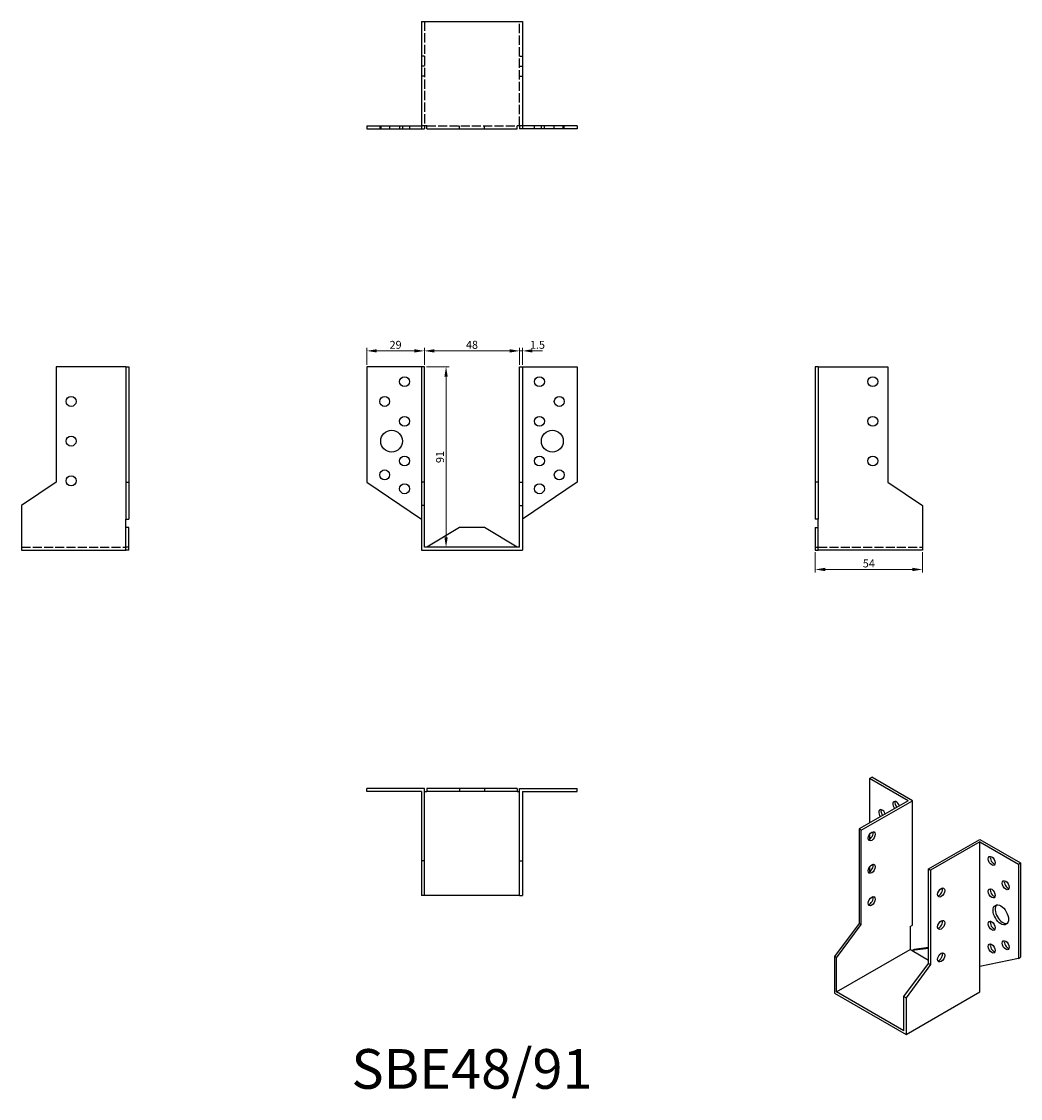
# Model space of a CAD drawing. Units: millimetres. Extents: x 296 to 799, y 69 to 612.
import ezdxf

# ---------------------------------------------------------------- set-up
doc = ezdxf.new("R2010")
doc.units = ezdxf.units.MM
doc.linetypes.add('DASHED', pattern=[0.2067, 0.1654, -0.0413])
for name, color, linetype, lineweight in [('Dimensions', 1, 'Continuous', 20), ('Hidden', 6, 'DASHED', 25), ('Part', 7, 'Continuous', 25), ('Text', 7, 'Continuous', 25)]:
    doc.layers.add(name, color=color, linetype=linetype, lineweight=lineweight)
doc.styles.add('EU_style', font='arial.ttf')
doc.dimstyles.new('Dim_2D', dxfattribs={"dimtxt": 4, "dimasz": 5, "dimexe": 1.5, "dimexo": 1, "dimgap": 1, "dimtad": 1, "dimdec": 1, "dimdsep": 46, "dimtxsty": 'EU_style', "dimcen": 2.5, "dimclrd": 256, "dimclre": 256, "dimclrt": 256, "dimadec": 0, "dimazin": 0, "dimtfac": 1, "dimtdec": 1, "dimtmove": 0, "dimatfit": 3, "dimfxl": 0, "dimtolj": 1, "dimtzin": 0, "dimlwd": -1, "dimlwe": -1, "dimarcsym": 0})

# ---------------------------------------------------------------- blocks, each defined once
blk = doc.blocks.new('*D1')
at = {"layer": 'Defpoints', "color": 0}
for p in [(498.5, 446.13), (469.5, 438.12), (498.5, 438.12)]:
    blk.add_point(p, dxfattribs=at)
at = {"layer": 'Dimensions'}
for p, q in [((469.5, 439.12), (469.5, 447.63)), ((474.5, 446.13), (493.5, 446.13)), ((498.5, 439.12), (498.5, 447.63))]:
    blk.add_line(p, q, dxfattribs=at)
for points in [[(474.5, 446.97), (474.5, 445.3), (469.5, 446.13)], [(493.5, 446.97), (493.5, 445.3), (498.5, 446.13)]]:
    blk.add_solid(points, dxfattribs=at)
at = {"layer": 'Dimensions', "insert": (484, 449.18), "char_height": 4, "attachment_point": 5, "style": 'EU_style'}
blk.add_mtext('\\A1;29', dxfattribs=at)
blk = doc.blocks.new('*D2')
at = {"layer": 'Defpoints', "color": 0}
for p in [(546.5, 446.13), (498.5, 438.13), (546.5, 438.13)]:
    blk.add_point(p, dxfattribs=at)
at = {"layer": 'Dimensions'}
for p, q in [((498.5, 439.13), (498.5, 447.63)), ((503.5, 446.13), (541.5, 446.13)), ((546.5, 439.13), (546.5, 447.63))]:
    blk.add_line(p, q, dxfattribs=at)
for points in [[(503.5, 446.97), (503.5, 445.3), (498.5, 446.13)], [(541.5, 446.97), (541.5, 445.3), (546.5, 446.13)]]:
    blk.add_solid(points, dxfattribs=at)
at = {"layer": 'Dimensions', "insert": (522.5, 449.18), "char_height": 4, "attachment_point": 5, "style": 'EU_style'}
blk.add_mtext('\\A1;48', dxfattribs=at)
blk = doc.blocks.new('*D3')
at = {"layer": 'Defpoints', "color": 0}
for p in [(548, 446.13), (546.5, 438.13), (548, 438.13)]:
    blk.add_point(p, dxfattribs=at)
at = {"layer": 'Dimensions'}
for p, q in [((541.5, 446.13), (536.5, 446.13)), ((546.5, 439.13), (546.5, 447.63)), ((546.5, 446.13), (548, 446.13)), ((548, 439.13), (548, 447.63)), ((553, 446.13), (558, 446.13))]:
    blk.add_line(p, q, dxfattribs=at)
for points in [[(541.5, 446.97), (541.5, 445.3), (546.5, 446.13)], [(553, 446.97), (553, 445.3), (548, 446.13)]]:
    blk.add_solid(points, dxfattribs=at)
at = {"layer": 'Dimensions', "insert": (555.5, 449.18), "char_height": 4, "attachment_point": 5, "style": 'EU_style'}
blk.add_mtext('\\A1;1.5', dxfattribs=at)
blk = doc.blocks.new('*D4')
at = {"layer": 'Defpoints', "color": 0}
for p in [(498.5, 438.13), (504.35, 347.13), (509.44, 347.13)]:
    blk.add_point(p, dxfattribs=at)
at = {"layer": 'Dimensions'}
for p, q in [((499.5, 438.13), (510.94, 438.13)), ((509.44, 433.13), (509.44, 352.13)), ((505.35, 347.13), (510.94, 347.13))]:
    blk.add_line(p, q, dxfattribs=at)
for points in [[(508.6, 433.13), (510.27, 433.13), (509.44, 438.13)], [(508.6, 352.13), (510.27, 352.13), (509.44, 347.13)]]:
    blk.add_solid(points, dxfattribs=at)
at = {"layer": 'Dimensions', "insert": (506.39, 392.63), "char_height": 4, "attachment_point": 5, "rotation": 90, "style": 'EU_style'}
blk.add_mtext('\\A1;91', dxfattribs=at)
blk = doc.blocks.new('*D5')
at = {"layer": 'Defpoints', "color": 0}
for p in [(695.5, 345.63), (749.5, 345.63), (749.5, 335.96)]:
    blk.add_point(p, dxfattribs=at)
at = {"layer": 'Dimensions'}
for p, q in [((695.5, 344.63), (695.5, 334.46)), ((749.5, 344.63), (749.5, 334.46)), ((700.5, 335.96), (744.5, 335.96))]:
    blk.add_line(p, q, dxfattribs=at)
for points in [[(700.5, 336.79), (700.5, 335.12), (695.5, 335.96)], [(744.5, 336.79), (744.5, 335.12), (749.5, 335.96)]]:
    blk.add_solid(points, dxfattribs=at)
at = {"layer": 'Dimensions', "insert": (722.5, 338.99), "char_height": 4, "attachment_point": 5, "style": 'EU_style'}
blk.add_mtext('\\A1;54', dxfattribs=at)

msp = doc.modelspace()

# ---------------------------------------------------------------- linework, layer by layer
at = {"layer": 'Hidden', "ltscale": 28.221254}
for p, q in [((498.5, 612.12), (498.5, 559.62)), ((546.5, 559.62), (546.5, 612.12))]:
    msp.add_line(p, q, dxfattribs=at)
at = {"layer": 'Hidden', "ltscale": 2.856945}
for p, q in [((498.5, 594.63), (497, 594.63)), ((546.5, 594.63), (548, 594.63)), ((498.5, 589.63), (497, 589.63)), ((546.5, 589.63), (548, 589.63)), ((498.5, 584.63), (497, 584.63)), ((546.5, 584.63), (548, 584.63)), ((476, 559.62), (476, 558.12)), ((476.5, 559.62), (476.5, 558.12)), ((481, 559.62), (481, 558.12)), ((486, 559.62), (486, 558.12)), ((487.5, 559.62), (487.5, 558.12)), ((491, 559.62), (491, 558.12)), ((516.25, 558.12), (516.25, 559.62)), ((528.75, 558.12), (528.75, 559.62)), ((554, 558.12), (554, 559.62)), ((557.5, 558.12), (557.5, 559.62)), ((559, 558.12), (559, 559.62)), ((564, 558.12), (564, 559.62)), ((568.5, 558.12), (568.5, 559.62)), ((569, 558.12), (569, 559.62))]:
    msp.add_line(p, q, dxfattribs=at)
at = {"layer": 'Hidden', "ltscale": 27.45525}
msp.add_line((499.8, 559.62), (545.2, 559.62), dxfattribs=at)
at = {"layer": 'Hidden', "ltscale": 27.414932}
for p, q in [((295.5, 347.13), (348, 347.13)), ((697, 347.13), (749.5, 347.13))]:
    msp.add_line(p, q, dxfattribs=at)
at = {"layer": 'Part'}
for p, q in [((497, 612.12), (548, 612.12)), ((497, 612.12), (497, 559.62)), ((548, 612.12), (548, 559.62)), ((469.5, 559.62), (497, 559.62)), ((469.5, 559.62), (469.5, 558.12)), ((497, 559.62), (497, 558.12)), ((499.8, 559.62), (497, 559.62)), ((498.5, 559.62), (498.5, 558.12)), ((499.8, 558.12), (499.8, 559.62)), ((545.2, 558.12), (545.2, 559.62)), ((548, 559.62), (545.2, 559.62)), ((546.5, 559.62), (546.5, 558.12)), ((575.5, 559.62), (548, 559.62)), ((548, 559.62), (548, 558.12)), ((575.5, 559.62), (575.5, 558.12)), ((469.5, 558.12), (497, 558.12)), ((497, 558.12), (498.5, 558.12)), ((499.8, 558.12), (545.2, 558.12)), ((548, 558.12), (546.5, 558.12)), ((575.5, 558.12), (548, 558.12)), ((313, 438.12), (313, 379.94)), ((348, 438.12), (313, 438.12)), ((348, 438.12), (348, 379.94)), ((348, 438.12), (349.5, 438.12)), ((349.5, 438.12), (349.5, 379.94)), ((497, 438.12), (469.5, 438.12)), ((469.5, 438.12), (469.5, 379.94)), ((498.5, 438.12), (497, 438.12)), ((497, 438.12), (497, 379.94)), ((498.5, 379.94), (498.5, 438.12)), ((546.5, 379.94), (546.5, 438.12)), ((546.5, 438.12), (548, 438.12)), ((548, 438.12), (575.5, 438.12)), ((548, 438.12), (548, 379.94)), ((575.5, 438.12), (575.5, 379.94)), ((697, 438.12), (695.5, 438.12)), ((695.5, 438.12), (695.5, 379.94)), ((697, 438.12), (697, 379.94)), ((697, 438.12), (732, 438.12)), ((732, 438.12), (732, 379.94)), ((313, 379.94), (295.5, 368.13)), ((348, 379.94), (348, 361.39)), ((348, 379.94), (349.5, 379.94)), ((349.5, 379.94), (349.5, 361.39)), ((469.5, 379.94), (497, 361.39)), ((498.5, 379.94), (497, 379.94)), ((497, 379.94), (497, 368.13)), ((498.5, 368.13), (498.5, 379.94)), ((546.5, 368.13), (546.5, 379.94)), ((546.5, 379.94), (548, 379.94)), ((575.5, 379.94), (548, 361.39)), ((548, 379.94), (548, 368.13)), ((697, 379.94), (695.5, 379.94)), ((695.5, 379.94), (695.5, 361.39)), ((697, 379.94), (697, 361.39)), ((732, 379.94), (749.5, 368.13)), ((295.5, 368.13), (295.5, 345.63)), ((498.5, 368.13), (497, 368.13)), ((497, 368.13), (497, 345.63)), ((498.5, 347.13), (498.5, 368.13)), ((546.5, 368.13), (548, 368.13)), ((546.5, 347.13), (546.5, 368.13)), ((548, 368.13), (548, 345.63)), ((749.5, 368.13), (749.5, 345.63)), ((348, 345.63), (348, 361.39)), ((348, 361.39), (349.5, 361.39)), ((697, 361.39), (695.5, 361.39)), ((697, 345.63), (697, 361.39)), ((349.5, 357.13), (348, 357.13)), ((349.5, 347.13), (349.5, 357.13)), ((516.25, 357.13), (499.8, 347.13)), ((528.75, 357.13), (516.25, 357.13)), ((545.2, 347.13), (528.75, 357.13)), ((695.5, 357.13), (695.5, 347.13)), ((695.5, 357.13), (697, 357.13)), ((295.5, 345.63), (348, 345.63)), ((349.5, 347.13), (348, 347.13)), ((349.5, 345.63), (348, 345.63)), ((349.5, 345.63), (349.5, 347.13)), ((497, 345.63), (548, 345.63)), ((546.5, 347.13), (498.5, 347.13)), ((695.5, 347.13), (695.5, 345.63)), ((695.5, 347.13), (697, 347.13)), ((695.5, 345.63), (697, 345.63)), ((749.5, 345.63), (697, 345.63)), ((722.9, 230.61), (723.96, 231.22)), ((742.35, 219.42), (722.9, 230.61)), ((722.9, 230.61), (722.9, 208.22)), ((744.47, 219.42), (723.96, 231.22)), ((469.5, 224.12), (469.5, 225.62)), ((498.5, 225.62), (469.5, 225.62)), ((497, 224.12), (469.5, 224.12)), ((497, 224.12), (497, 189.12)), ((498.5, 189.12), (498.5, 225.62)), ((498.5, 224.12), (499.8, 224.12)), ((499.8, 225.62), (499.8, 224.12)), ((516.25, 225.62), (499.8, 225.62)), ((516.25, 224.12), (499.8, 224.12)), ((516.25, 225.62), (516.25, 224.12)), ((528.75, 225.62), (516.25, 225.62)), ((528.75, 224.12), (516.25, 224.12)), ((528.75, 225.62), (528.75, 224.12)), ((545.2, 225.62), (528.75, 225.62)), ((545.2, 224.12), (528.75, 224.12)), ((545.2, 225.62), (545.2, 224.12)), ((545.2, 224.12), (546.5, 224.12)), ((546.5, 225.62), (575.5, 225.62)), ((546.5, 189.12), (546.5, 225.62)), ((548, 224.12), (575.5, 224.12)), ((548, 224.12), (548, 189.12)), ((575.5, 224.12), (575.5, 225.62)), ((742.35, 219.42), (717.6, 205.16)), ((718.66, 204.55), (744.47, 219.42)), ((744.47, 156.68), (744.47, 219.42)), ((718.66, 204.55), (717.6, 205.16)), ((717.6, 205.16), (717.6, 157.59)), ((718.66, 156.98), (718.66, 204.55)), ((722.9, 202.5), (722.9, 200.04)), ((752.6, 185.01), (778.41, 199.87)), ((778.41, 198.65), (753.66, 184.4)), ((778.41, 199.87), (798.91, 188.06)), ((778.41, 135.91), (778.41, 198.65)), ((778.41, 198.65), (797.85, 187.45)), ((498.5, 189.12), (497, 189.12)), ((497, 189.12), (497, 171.62)), ((498.5, 171.62), (498.5, 189.12)), ((546.5, 189.12), (548, 189.12)), ((546.5, 171.62), (546.5, 189.12)), ((548, 189.12), (548, 171.62)), ((722.9, 186.15), (722.9, 183.69)), ((752.6, 137.43), (752.6, 185.01)), ((752.6, 185.01), (753.66, 184.4)), ((797.85, 187.45), (798.91, 188.06)), ((797.85, 187.45), (797.85, 139.88)), ((798.91, 188.06), (798.91, 140.49)), ((753.66, 184.4), (753.66, 136.82)), ((498.5, 171.62), (497, 171.62)), ((546.5, 171.62), (498.5, 171.62)), ((546.5, 171.62), (548, 171.62)), ((717.6, 157.59), (705.22, 140.81)), ((718.66, 156.98), (717.6, 157.59)), ((706.28, 140.2), (718.66, 156.98)), ((743.41, 156.07), (744.47, 156.68)), ((743.41, 156.07), (743.41, 144.41)), ((706.28, 123.03), (743.41, 144.41)), ((743.41, 144.41), (744.33, 143.88)), ((752.6, 144.93), (744.33, 143.88)), ((745.39, 144.49), (744.33, 143.88)), ((744.33, 143.88), (752.6, 139.11)), ((752.6, 145.41), (745.39, 144.49)), ((706.28, 140.2), (705.22, 140.81)), ((705.22, 140.81), (705.22, 122.41)), ((706.28, 123.03), (706.28, 140.2)), ((740.22, 120.66), (752.6, 137.43)), ((753.66, 136.82), (741.29, 120.05)), ((752.6, 137.43), (753.66, 136.82)), ((797.85, 139.88), (778.41, 135.91)), ((778.41, 123.03), (778.41, 135.91)), ((797.85, 139.88), (798.91, 140.49)), ((705.22, 122.41), (741.29, 101.65)), ((740.22, 103.48), (706.28, 123.03)), ((740.22, 120.66), (741.29, 120.05)), ((740.22, 103.48), (740.22, 120.66)), ((741.29, 101.65), (778.41, 123.03)), ((741.29, 120.05), (741.29, 101.65))]:
    msp.add_line(p, q, dxfattribs=at)
for centre, radius in [((488.5, 430.63), 2.5), ((556.5, 430.63), 2.5), ((724.5, 430.63), 2.5), ((320.5, 420.63), 2.5), ((478.5, 420.63), 2.5), ((566.5, 420.63), 2.5), ((488.5, 410.63), 2.5), ((556.5, 410.63), 2.5), ((724.5, 410.63), 2.5), ((320.5, 400.63), 2.5), ((482, 400.63), 5.5), ((563, 400.63), 5.5), ((488.5, 390.63), 2.5), ((556.5, 390.63), 2.5), ((724.5, 390.63), 2.5), ((478.5, 383.63), 2.5), ((566.5, 383.63), 2.5), ((320.5, 380.63), 2.5), ((488.5, 376.63), 2.5), ((556.5, 376.63), 2.5)]:
    msp.add_circle(centre, radius, dxfattribs=at)
for centre, major_axis, start_param, end_param in [((736.34, 216.74), (-1.25, 2.17), 4.434744, 8.131626), ((737.4, 217.36), (1.25, -2.17), 3.578839, 4.990034), ((729.26, 212.64), (-1.25, 2.17), 4.446101, 8.12027), ((730.33, 213.25), (1.25, -2.17), 3.578839, 4.978677), ((722.9, 202.09), (1.25, 2.17), 3.578839, 5.845939), ((785.48, 189.67), (1.25, -2.17), 3.578839, 5.845939), ((722.9, 185.73), (1.25, 2.17), 3.578839, 5.845939), ((757.9, 173.75), (1.25, 2.17), 3.578839, 5.845939), ((785.48, 173.32), (1.25, -2.17), 3.578839, 5.845939), ((792.55, 177.42), (1.25, -2.17), 3.578839, 5.845939), ((722.9, 169.38), (1.25, 2.17), 3.578839, 5.845939), ((790.08, 162.49), (-2.74, 4.77), 0.193684, 2.947908), ((757.9, 157.4), (1.25, 2.17), 3.578839, 5.845939), ((785.48, 156.96), (1.25, -2.17), 3.578839, 5.845939), ((785.48, 145.52), (1.25, -2.17), 3.578839, 5.845939), ((792.55, 147.17), (1.25, -2.17), 3.578839, 5.845939), ((757.9, 141.05), (1.25, 2.17), 3.578839, 5.845939)]:
    msp.add_ellipse(centre, major_axis=major_axis, ratio=0.578093, start_param=start_param, end_param=end_param, dxfattribs=at)
for centre, major_axis in [((723.96, 201.47), (1.25, 2.17)), ((784.42, 189.06), (-1.25, 2.17)), ((723.96, 185.12), (1.25, 2.17)), ((791.49, 176.81), (-1.25, 2.17)), ((758.96, 173.14), (1.25, 2.17)), ((784.42, 172.7), (-1.25, 2.17)), ((723.96, 168.77), (1.25, 2.17)), ((789.01, 161.88), (-2.74, 4.77)), ((758.96, 156.79), (1.25, 2.17)), ((784.42, 156.35), (-1.25, 2.17)), ((784.42, 144.91), (-1.25, 2.17)), ((791.49, 146.56), (-1.25, 2.17)), ((758.96, 140.44), (1.25, 2.17))]:
    msp.add_ellipse(centre, major_axis=major_axis, ratio=0.578093, dxfattribs=at)

# ---------------------------------------------------------------- texts
at = {"layer": 'Text', "insert": (522.5, 81.62), "char_height": 20, "width": 343.6746, "attachment_point": 5, "style": 'EU_style'}
msp.add_mtext('{SBE48/91}', dxfattribs=at)

# ---------------------------------------------------------------- dimensions: what is measured, and where the dimension line sits
at = {"layer": 'Dimensions'}
for base, p1, p2, picture, middle in [((498.5, 446.13), (469.5, 438.12), (498.5, 438.12), '*D1', (484, 449.18)), ((749.5, 335.96), (695.5, 345.63), (749.5, 345.63), '*D5', (722.5, 338.99))]:
    dim = msp.add_linear_dim(base=base, p1=p1, p2=p2, dimstyle='Dim_2D', dxfattribs=at)
    dim.commit()
    dim.dimension.update_dxf_attribs({"geometry": picture, "text_midpoint": middle})
dim = msp.add_linear_dim(base=(546.5, 446.13), p1=(498.5, 438.12), p2=(546.5, 438.12), dimstyle='Dim_2D', override={"dimtmove": 1}, dxfattribs=at)
dim.commit()
dim.dimension.update_dxf_attribs({"geometry": '*D2', "text_midpoint": (522.5, 449.18)})
dim = msp.add_linear_dim(base=(548, 446.13), p1=(546.5, 438.12), p2=(548, 438.12), dimstyle='Dim_2D', override={"dimtmove": 1}, dxfattribs=at)
dim.commit()
dim.dimension.update_dxf_attribs({"geometry": '*D3', "text_midpoint": (555.5, 446.13), "dimtype": 160})
dim = msp.add_linear_dim(base=(509.44, 347.13), p1=(498.5, 438.12), p2=(504.35, 347.13), angle=90, dimstyle='Dim_2D', dxfattribs=at)
dim.commit()
dim.dimension.update_dxf_attribs({"geometry": '*D4', "text_midpoint": (506.39, 392.63)})

doc.saveas('drawing.dxf')
